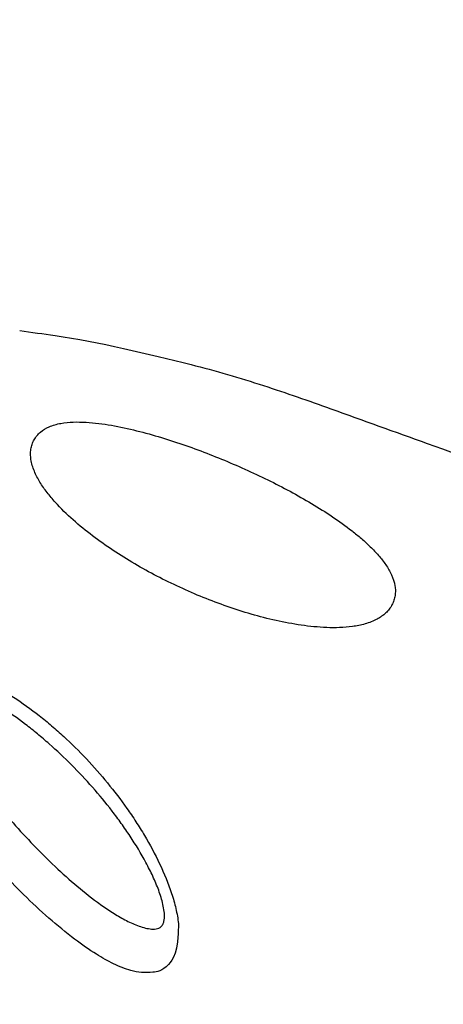
# Model space of a CAD drawing. Units: millimetres. Extents: x 33039 to 53543, y -6390 to 8965.
# Drawn here: x 44002 to 44077, y 285 to 460 of the extents above; entities that cross this region are included whole.
import ezdxf

# ---------------------------------------------------------------- set-up
doc = ezdxf.new("R2010")
doc.units = ezdxf.units.MM
doc.header["$LTSCALE"] = 30
doc.layers.add('InterSystem-dimension', color=7, linetype='Continuous', lineweight=5)
doc.layers.add('InterSystem-drawing', color=7, linetype='Continuous', lineweight=9)
doc.styles.add('arial', font='arial.ttf')
doc.dimstyles.new('IS_1-50(mm)', dxfattribs={"dimtxt": 100, "dimasz": 100, "dimexe": 10, "dimexo": 50, "dimgap": 10, "dimtad": 1, "dimdec": 0, "dimrnd": 10, "dimzin": 0, "dimtxsty": 'arial', "dimcen": 100, "dimclrd": 256, "dimclre": 256, "dimclrt": 256, "dimadec": 1, "dimazin": 0, "dimtfac": 1, "dimtdec": 0, "dimtmove": 0, "dimatfit": 3, "dimfxl": 0, "dimtolj": 1, "dimtzin": 0, "dimlwd": -1, "dimlwe": -1, "dimarcsym": 0})

# ---------------------------------------------------------------- blocks, each defined once
blk = doc.blocks.new('*D2')
at = {"layer": 'Defpoints', "color": 0, "transparency": 16777216}
for p in [(34385.77, 7476.27), (34385.77, -895.37), (51382.91, -2355.61)]:
    blk.add_point(p, dxfattribs=at)
at = {"layer": 'InterSystem-dimension', "transparency": 16777216}
for p, q in [((34385.77, -845.37), (34385.77, 7486.27)), ((51382.91, -2305.61), (51382.91, 7486.27)), ((51282.91, 7476.27), (34485.77, 7476.27))]:
    blk.add_line(p, q, dxfattribs=at)
for points in [[(34485.77, 7492.94), (34485.77, 7459.6), (34385.77, 7476.27)], [(51282.91, 7492.94), (51282.91, 7459.6), (51382.91, 7476.27)]]:
    blk.add_solid(points, dxfattribs=at)
at = {"layer": 'InterSystem-dimension', "transparency": 16777216, "insert": (42884.34, 7537.33), "char_height": 100, "attachment_point": 5, "style": 'arial'}
blk.add_mtext('\\A1;17000', dxfattribs=at)

msp = doc.modelspace()

# ---------------------------------------------------------------- linework, layer by layer
at = {"layer": 'InterSystem-drawing', "lineweight": -3}
for points, knots in [([(44198.72, 456.24), (44193.67, 448.43), (44188.71, 440.56), (44179.61, 425.95), (44175.39, 419.17), (44168.14, 408.12), (44163.83, 401.7), (44152.95, 385.95), (44146.29, 376.69), (44133.55, 358.68), (44127.57, 350.09), (44115.77, 333.24), (44109.95, 324.99), (44095.42, 304.68), (44086.75, 292.78), (44073.32, 274.27), (44068.31, 267.37), (44059.98, 255.89), (44056.55, 251.18), (44049.99, 242.16), (44046.81, 237.81), (44040.1, 228.55), (44036.69, 223.79), (44031.31, 216.18), (44029.21, 213.14), (44027.55, 210.74)], [-821.880168, -821.880168, -821.880168, -821.880168, -794.482043, -794.482043, -770.044086, -770.044086, -745.606129, -745.606129, -710.328646, -710.328646, -677.711609, -677.711609, -645.094572, -645.094572, -596.51818, -596.51818, -566.157934, -566.157934, -543.706706, -543.706706, -521.255477, -521.255477, -493.191442, -493.191442, -469.453748, -469.453748, -469.453748, -469.453748]), ([(44001.63, 404.59), (44003.72, 404.31), (44005.8, 404.03), (44015.42, 402.64), (44024.52, 400.45), (44036.24, 397.51), (44040.51, 396.24), (44048.73, 393.58), (44052.68, 392.2), (44062.3, 388.75), (44067.97, 386.7), (44088.26, 379.4), (44102.97, 373.73), (44119.67, 363.05), (44123.2, 360.6), (44127.81, 357.32), (44128.92, 356.53), (44131.03, 355.04)], [6.696038, 6.696038, 6.696038, 6.696038, 13.000145, 13.000145, 35.871329, 35.871329, 49.243005, 49.243005, 61.788371, 61.788371, 79.888213, 79.888213, 126.471094, 126.471094, 139.363892, 139.363892, 143.446254, 143.446254, 143.446254, 143.446254]), ([(44040.27, 228.78), (44039.16, 229.49), (44038.06, 230.22), (44031.35, 234.83), (44026.11, 239.23), (44012.88, 252.06), (44005.5, 261.19), (43997.67, 272.25), (43996.59, 273.82), (43989.1, 284.92), (43983.37, 294.81), (43977.87, 306.88), (43977.11, 308.62), (43970.49, 321.83), (43966.78, 332.98), (43963.3, 344.1)], [0.090067, 0.090067, 0.090067, 0.090067, 0.115181, 0.115181, 0.2449428, 0.2449428, 0.4637787, 0.4637787, 0.4997088, 0.4997088, 0.7162173, 0.7162173, 0.7523579, 0.7523579, 0.9723265, 0.9723265, 0.9723265, 0.9723265])]:
    msp.add_open_spline(points, degree=3, knots=knots, dxfattribs=at)
at = {"layer": 'InterSystem-drawing', "linetype": 'Continuous', "lineweight": -3}
for points, knots in [([(44006.83, 387.58), (44007.15, 387.73), (44007.49, 387.85), (44008.19, 388.05), (44008.55, 388.13), (44009.63, 388.33), (44010.37, 388.4), (44011.85, 388.45), (44012.61, 388.44), (44014.11, 388.35), (44014.86, 388.28), (44017.11, 388), (44018.61, 387.73), (44021.57, 387.09), (44023.04, 386.73), (44025.95, 385.92), (44027.4, 385.48), (44030.27, 384.54), (44031.7, 384.04), (44035.93, 382.47), (44038.7, 381.33), (44042.79, 379.5), (44044.14, 378.86), (44046.8, 377.55), (44048.12, 376.88), (44050.71, 375.48), (44051.98, 374.76), (44054.48, 373.27), (44055.7, 372.5), (44058.09, 370.89), (44059.25, 370.06), (44060.94, 368.74), (44061.49, 368.29), (44062.57, 367.35), (44063.1, 366.87), (44064.11, 365.88), (44064.6, 365.37), (44065.52, 364.32), (44065.95, 363.77), (44066.73, 362.63), (44067.08, 362.03), (44067.64, 360.79), (44067.86, 360.14), (44067.96, 359.47)], [0, 0, 0, 0, 0.015625, 0.015625, 0.03125, 0.03125, 0.0625, 0.0625, 0.09375, 0.09375, 0.125, 0.125, 0.1875, 0.1875, 0.25, 0.25, 0.3125, 0.3125, 0.375, 0.375, 0.5, 0.5, 0.5625, 0.5625, 0.625, 0.625, 0.6875, 0.6875, 0.75, 0.75, 0.8125, 0.8125, 0.84375, 0.84375, 0.875, 0.875, 0.90625, 0.90625, 0.9375, 0.9375, 0.96875, 0.96875, 1, 1, 1, 1]), ([(44003.63, 381.83), (44003.58, 382.13), (44003.55, 382.43), (44003.55, 383.03), (44003.57, 383.33), (44003.66, 383.92), (44003.73, 384.21), (44003.91, 384.76), (44004.03, 385.03), (44004.32, 385.55), (44004.48, 385.79), (44004.86, 386.24), (44005.07, 386.45), (44005.75, 387.03), (44006.26, 387.33), (44006.83, 387.58)], [0, 0, 0, 0, 0.125, 0.125, 0.25, 0.25, 0.375, 0.375, 0.5, 0.5, 0.625, 0.625, 0.75, 0.75, 1, 1, 1, 1]), ([(44064.8, 353.58), (44064.13, 353.21), (44063.42, 352.95), (44062.32, 352.63), (44061.94, 352.54), (44061.19, 352.39), (44060.82, 352.33), (44059.69, 352.18), (44058.94, 352.12), (44057.42, 352.06), (44056.66, 352.06), (44055.14, 352.12), (44054.39, 352.17), (44052.88, 352.32), (44052.13, 352.41), (44049.9, 352.73), (44048.42, 353.01), (44045.48, 353.66), (44044.02, 354.04), (44041.13, 354.88), (44039.7, 355.33), (44036.86, 356.32), (44035.46, 356.85), (44032.67, 357.98), (44031.29, 358.58), (44027.21, 360.46), (44024.55, 361.84), (44020.67, 364.12), (44019.4, 364.91), (44016.91, 366.56), (44015.7, 367.41), (44013.33, 369.21), (44012.18, 370.14), (44009.97, 372.11), (44008.91, 373.14), (44007.41, 374.81), (44006.93, 375.38), (44006.02, 376.56), (44005.6, 377.16), (44005.03, 378.1), (44004.85, 378.42), (44004.51, 379.07), (44004.36, 379.41), (44003.94, 380.42), (44003.73, 381.11), (44003.63, 381.83)], [0, 0, 0, 0, 0.03125, 0.03125, 0.046875, 0.046875, 0.0625, 0.0625, 0.09375, 0.09375, 0.125, 0.125, 0.15625, 0.15625, 0.1875, 0.1875, 0.25, 0.25, 0.3125, 0.3125, 0.375, 0.375, 0.4375, 0.4375, 0.5, 0.5, 0.625, 0.625, 0.6875, 0.6875, 0.75, 0.75, 0.8125, 0.8125, 0.875, 0.875, 0.90625, 0.90625, 0.9375, 0.9375, 0.953125, 0.953125, 0.96875, 0.96875, 1, 1, 1, 1]), ([(44067.96, 359.47), (44068.01, 359.18), (44068.04, 358.9), (44068.04, 358.33), (44068.03, 358.05), (44067.94, 357.48), (44067.87, 357.19), (44067.69, 356.64), (44067.58, 356.37), (44067.3, 355.84), (44067.13, 355.59), (44066.76, 355.11), (44066.56, 354.89), (44066.11, 354.46), (44065.86, 354.26), (44065.35, 353.9), (44065.08, 353.73), (44064.8, 353.58)], [0, 0, 0, 0, 0.125, 0.125, 0.25, 0.25, 0.375, 0.375, 0.5, 0.5, 0.625, 0.625, 0.75, 0.75, 0.875, 0.875, 1, 1, 1, 1]), ([(43980.55, 332.71), (43980.16, 333.5), (43979.79, 334.29), (43979.16, 335.85), (43978.89, 336.63), (43978.59, 337.79), (43978.5, 338.17), (43978.37, 338.93), (43978.33, 339.3), (43978.29, 340.04), (43978.29, 340.4), (43978.36, 341.1), (43978.42, 341.44), (43978.59, 342.09), (43978.71, 342.4), (43978.93, 342.84), (43979.01, 342.98), (43979.19, 343.26), (43979.29, 343.39), (43979.81, 344.04), (43980.34, 344.46), (43981.61, 345.12), (43982.32, 345.34), (43983.48, 345.54), (43983.88, 345.59), (43984.69, 345.63), (43985.1, 345.63), (43985.93, 345.6), (43986.36, 345.56), (43987.21, 345.45), (43987.64, 345.38), (43988.94, 345.13), (43989.79, 344.9), (43991.5, 344.37), (43992.35, 344.06), (43994.04, 343.36), (43994.89, 342.97), (43997.37, 341.73), (43998.97, 340.8), (44002.09, 338.78), (44003.61, 337.69), (44005.83, 335.95), (44006.56, 335.35), (44008, 334.12), (44008.71, 333.49), (44010.8, 331.57), (44012.14, 330.24), (44014.71, 327.5), (44015.95, 326.09), (44018.34, 323.17), (44019.48, 321.67), (44021.12, 319.35), (44021.65, 318.57), (44022.69, 316.97), (44023.2, 316.16), (44024.66, 313.7), (44025.56, 312.02), (44027.18, 308.61), (44027.9, 306.88), (44028.77, 304.2), (44029.02, 303.31), (44029.33, 301.97), (44029.42, 301.53), (44029.58, 300.64), (44029.64, 300.19), (44029.69, 299.75)], [0, 0, 0, 0, 0.03125, 0.03125, 0.0625, 0.0625, 0.078125, 0.078125, 0.09375, 0.09375, 0.109375, 0.109375, 0.125, 0.125, 0.140625, 0.140625, 0.148438, 0.148438, 0.15625, 0.15625, 0.1875, 0.1875, 0.21875, 0.21875, 0.234375, 0.234375, 0.25, 0.25, 0.265625, 0.265625, 0.28125, 0.28125, 0.3125, 0.3125, 0.34375, 0.34375, 0.375, 0.375, 0.4375, 0.4375, 0.5, 0.5, 0.53125, 0.53125, 0.5625, 0.5625, 0.625, 0.625, 0.6875, 0.6875, 0.75, 0.75, 0.78125, 0.78125, 0.8125, 0.8125, 0.875, 0.875, 0.9375, 0.9375, 0.96875, 0.96875, 0.984375, 0.984375, 1, 1, 1, 1]), ([(44015.37, 303.53), (44016.07, 303.02), (44016.77, 302.52), (44018.21, 301.58), (44018.94, 301.14), (44020.4, 300.32), (44021.14, 299.95), (44022.25, 299.48), (44022.63, 299.34), (44023.38, 299.09), (44023.75, 298.99), (44024.49, 298.84), (44024.86, 298.79), (44025.39, 298.79), (44025.57, 298.8), (44025.91, 298.86), (44026.07, 298.9), (44026.37, 299.03), (44026.52, 299.12), (44026.76, 299.34), (44026.86, 299.47), (44027.02, 299.78), (44027.08, 299.95), (44027.17, 300.31), (44027.19, 300.5), (44027.24, 301.08), (44027.22, 301.49), (44027.12, 302.32), (44027.05, 302.73), (44026.76, 303.98), (44026.5, 304.81), (44026.05, 306.06), (44025.88, 306.47), (44025.53, 307.3), (44025.35, 307.71), (44024.79, 308.94), (44024.38, 309.74), (44023.1, 312.13), (44022.15, 313.68), (44020.64, 315.97), (44020.12, 316.73), (44019.06, 318.21), (44018.51, 318.94), (44016.85, 321.1), (44015.7, 322.5), (44013.31, 325.21), (44012.07, 326.53), (44009.52, 329.09), (44008.21, 330.33), (44006.17, 332.13), (44005.48, 332.72), (44004.08, 333.87), (44003.38, 334.43), (44001.23, 336.06), (43999.78, 337.08), (43997.53, 338.5), (43996.77, 338.96), (43995.23, 339.82), (43994.45, 340.22), (43992.88, 340.95), (43992.09, 341.28), (43990.9, 341.69), (43990.5, 341.82), (43989.71, 342.02), (43989.32, 342.1), (43988.74, 342.18), (43988.54, 342.2), (43988.16, 342.22), (43987.98, 342.22), (43987.61, 342.19), (43987.44, 342.16), (43987.11, 342.06), (43986.95, 342), (43986.69, 341.82), (43986.57, 341.71), (43986.39, 341.43), (43986.33, 341.28), (43986.24, 340.95), (43986.21, 340.77), (43986.19, 340.41), (43986.2, 340.22), (43986.24, 339.66), (43986.31, 339.27), (43986.5, 338.49), (43986.62, 338.09), (43987.03, 336.91), (43987.37, 336.12), (43987.74, 335.34)], [0, 0, 0, 0, 0.03125, 0.03125, 0.0625, 0.0625, 0.09375, 0.09375, 0.109375, 0.109375, 0.125, 0.125, 0.140625, 0.140625, 0.148437, 0.148437, 0.15625, 0.15625, 0.164062, 0.164062, 0.171875, 0.171875, 0.179687, 0.179687, 0.1875, 0.1875, 0.203125, 0.203125, 0.21875, 0.21875, 0.25, 0.25, 0.265625, 0.265625, 0.28125, 0.28125, 0.3125, 0.3125, 0.375, 0.375, 0.40625, 0.40625, 0.4375, 0.4375, 0.5, 0.5, 0.5625, 0.5625, 0.625, 0.625, 0.65625, 0.65625, 0.6875, 0.6875, 0.75, 0.75, 0.78125, 0.78125, 0.8125, 0.8125, 0.84375, 0.84375, 0.859375, 0.859375, 0.875, 0.875, 0.882812, 0.882812, 0.890625, 0.890625, 0.898437, 0.898437, 0.90625, 0.90625, 0.914062, 0.914062, 0.921875, 0.921875, 0.929687, 0.929687, 0.9375, 0.9375, 0.953125, 0.953125, 0.96875, 0.96875, 1, 1, 1, 1]), ([(43987.74, 335.34), (43988.12, 334.57), (43988.52, 333.81), (43989.38, 332.3), (43989.83, 331.55), (43990.76, 330.07), (43991.25, 329.33), (43992.25, 327.86), (43992.77, 327.13), (43994.35, 324.96), (43995.44, 323.55), (43997.68, 320.76), (43998.83, 319.4), (44001.19, 316.72), (44002.39, 315.4), (44004.85, 312.82), (44006.12, 311.55), (44008.68, 309.09), (44009.98, 307.91), (44012.63, 305.64), (44013.98, 304.55), (44015.37, 303.53)], [0, 0, 0, 0, 0.0625, 0.0625, 0.125, 0.125, 0.1875, 0.1875, 0.25, 0.25, 0.375, 0.375, 0.5, 0.5, 0.625, 0.625, 0.75, 0.75, 0.875, 0.875, 1, 1, 1, 1]), ([(44011.34, 296.98), (44009.81, 298.2), (44006.74, 300.65), (44002.39, 304.76), (43998.24, 309.03), (43994.26, 313.46), (43990.4, 318.09), (43986.74, 322.87), (43983.3, 327.75), (43981.48, 331.05), (43980.55, 332.71)], [0, 0, 0, 0, 0.127766, 0.25705, 0.378658, 0.500266, 0.62595, 0.751584, 0.874554, 1, 1, 1, 1]), ([(44029.69, 299.75), (44029.71, 294.57), (44027.11, 291.31), (44025.47, 291.16), (44023.12, 291.03), (44020.9, 291.51), (44018.23, 292.57), (44014.89, 294.43), (44012.62, 296.06), (44011.34, 296.98)], [0, 0, 0, 0, 0.083564, 0.219879, 0.323514, 0.42734, 0.601037, 0.775157, 1, 1, 1, 1])]:
    msp.add_open_spline(points, degree=3, knots=knots, dxfattribs=at)

# ---------------------------------------------------------------- dimensions: what is measured, and where the dimension line sits
at = {"layer": 'InterSystem-dimension'}
dim = msp.add_linear_dim(base=(34385.77, 7476.27), p1=(51382.91, -2355.61), p2=(34385.77, -895.37), dimstyle='IS_1-50(mm)', dxfattribs=at)
dim.commit()
dim.dimension.update_dxf_attribs({"geometry": '*D2', "text_midpoint": (42884.34, 7537.33)})

doc.saveas('drawing.dxf')
